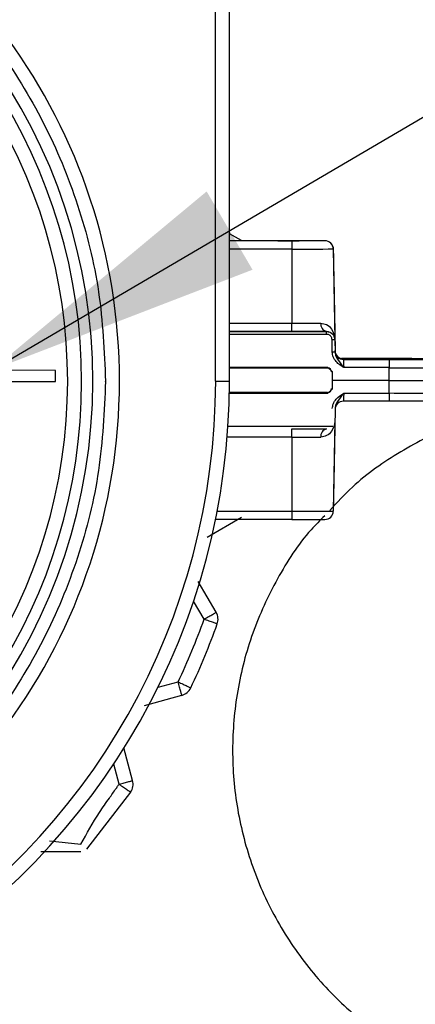
# Model space of a CAD drawing. Units: millimetres. Extents: x 10 to 416, y 10 to 287.
# Drawn here: x 114 to 118, y 88 to 100 of the extents above; entities that cross this region are included whole.
import ezdxf

# ---------------------------------------------------------------- set-up
doc = ezdxf.new("R2010")
doc.units = ezdxf.units.MM
doc.dimstyles.new('SLDDIMSTYLE1', dxfattribs={"dimtxt": 0.18, "dimasz": 3.302, "dimexe": 0, "dimexo": 0.0625, "dimgap": 0, "dimtad": 0, "dimtih": 1, "dimtoh": 1, "dimdec": 0, "dimrnd": 1e-09, "dimzin": 0, "dimdsep": 46, "dimtxsty": 'Standard', "dimsah": 1, "dimcen": 0.09, "dimadec": 0, "dimazin": 0, "dimtfac": 3.302, "dimtdec": 0, "dimtofl": 0, "dimtmove": 0, "dimatfit": 3, "dimfxl": 1, "dimfrac": 2, "dimtolj": 1, "dimtzin": 0, "dimarcsym": 0})

msp = doc.modelspace()

# ---------------------------------------------------------------- linework, layer by layer
at = {"color": 7, "linetype": 'Continuous', "lineweight": 25}
for p, q in [((115.904, 95.294), (115.904, 101.89)), ((116.071, 95.294), (116.071, 101.89)), ((116.214, 96.976), (116.071, 97.059)), ((116.65, 96.974), (116.071, 96.974)), ((116.218, 96.974), (116.214, 96.976)), ((116.816, 96.973), (116.816, 96.875)), ((117.212, 96.974), (116.905, 96.974)), ((117.212, 96.974), (117.212, 96.974)), ((116.816, 96.875), (116.816, 95.988)), ((117.312, 96.876), (117.331, 95.793)), ((117.312, 96.876), (117.312, 96.876)), ((117.319, 96.529), (117.334, 95.66)), ((116.816, 95.89), (116.816, 95.988)), ((116.071, 95.889), (117.231, 95.889)), ((117.231, 95.89), (117.231, 95.889)), ((117.3, 95.643), (117.298, 95.79)), ((117.331, 95.793), (117.331, 95.79)), ((117.331, 95.79), (117.334, 95.643)), ((117.333, 95.653), (117.334, 95.66)), ((117.334, 95.643), (117.333, 95.653)), ((118.057, 95.564), (117.412, 95.564)), ((117.434, 95.561), (117.433, 95.555)), ((117.433, 95.555), (117.979, 95.555)), ((117.979, 95.555), (117.979, 95.457)), ((113.99, 95.422), (112.682, 95.429)), ((113.989, 95.289), (113.99, 95.422)), ((116.071, 95.463), (117.245, 95.463)), ((116.071, 95.453), (117.245, 95.453)), ((117.245, 95.463), (117.303, 95.405)), ((117.245, 95.453), (117.245, 95.463)), ((117.303, 95.405), (117.292, 95.406)), ((117.303, 95.305), (117.303, 95.405)), ((117.979, 95.457), (117.437, 95.457)), ((117.979, 95.305), (117.979, 95.457)), ((112.681, 95.296), (113.989, 95.289)), ((113.989, 95.289), (113.989, 95.289)), ((114.587, 95.291), (114.587, 95.296)), ((117.303, 95.205), (117.303, 95.305)), ((117.303, 95.305), (117.979, 95.305)), ((117.979, 95.153), (117.979, 95.305)), ((117.303, 95.205), (117.245, 95.147)), ((117.292, 95.206), (117.303, 95.205)), ((117.245, 95.147), (116.069, 95.147)), ((117.245, 95.16), (116.07, 95.16)), ((117.245, 95.147), (117.245, 95.16)), ((117.979, 95.055), (117.433, 95.055)), ((117.437, 95.153), (117.979, 95.153)), ((117.979, 95.153), (117.979, 95.055)), ((117.334, 94.963), (117.319, 94.093)), ((117.331, 94.823), (117.312, 93.739)), ((116.05, 94.755), (117.306, 94.755)), ((116.816, 94.625), (116.816, 93.738)), ((115.802, 93.429), (116.215, 93.667)), ((116.816, 93.64), (115.903, 93.64)), ((116.816, 93.738), (116.816, 93.64)), ((117.312, 93.739), (117.312, 93.739)), ((117.312, 93.735), (117.312, 93.735)), ((115.911, 92.53), (115.697, 92.9)), ((115.054, 91.417), (115.499, 91.537)), ((114.911, 90.517), (114.806, 90.91)), ((114.887, 90.379), (114.361, 89.696)), ((113.918, 89.795), (114.292, 89.755)), ((114.292, 89.664), (113.814, 89.664))]:
    msp.add_line(p, q, dxfattribs=at)
at = {"color": 8, "linetype": 'Continuous', "lineweight": 25}
for p, q in [((116.65, 96.974), (116.071, 96.974)), ((116.816, 96.973), (116.071, 96.973)), ((116.816, 96.875), (116.071, 96.875)), ((116.071, 95.988), (116.816, 95.988)), ((116.816, 95.89), (116.071, 95.89)), ((116.071, 95.856), (117.231, 95.856)), ((118.057, 95.564), (117.412, 95.564)), ((116.816, 94.625), (116.044, 94.625)), ((115.923, 93.738), (116.816, 93.738)), ((115.766, 92.447), (115.641, 92.664)), ((115.216, 91.633), (115.456, 91.698)), ((114.75, 90.474), (114.686, 90.714))]:
    msp.add_line(p, q, dxfattribs=at)
at = {"color": 7, "linetype": 'Continuous', "lineweight": 25, "flags": 128}
for points in [[(117.231, 95.856), (117.231, 95.862), (117.231, 95.868), (117.231, 95.874), (117.231, 95.879), (117.231, 95.883), (117.231, 95.886), (117.231, 95.888), (117.231, 95.889)], [(115.904, 95.294), (115.937, 95.294), (115.968, 95.294), (115.997, 95.294), (116.022, 95.294), (116.043, 95.294), (116.058, 95.294), (116.068, 95.294), (116.071, 95.294)], [(116.816, 94.625), (116.816, 94.644), (116.816, 94.663), (116.816, 94.68), (116.816, 94.695), (116.816, 94.707), (116.816, 94.716), (116.816, 94.721), (116.816, 94.723)]]:
    msp.add_lwpolyline(points, dxfattribs=at)
at = {"color": 7, "linetype": 'Continuous', "lineweight": 25}
for centre, radius, start, end in [((107.806, 95.296), 6.948, 287.6154, 72.2983), ((107.803, 95.296), 6.632, 287.5856, 72.3283), ((107.801, 95.294), 6.5, 293.783, 66.138), ((107.801, 95.294), 6.333, 293.783, 66.138), ((116.687, 151.426), 54.452, 269.9609, 270.2294), ((117.212, 96.874), 0.1, 1.0022, 90.0014), ((116.939, 150.328), 53.453, 269.8685, 270.4001), ((116.831, 266.081), 170.093, 269.99491, 270.11179), ((117.251, 95.976), 0.0884, 172.0184, 257.1306), ((117.316, 95.239), 0.551, 88.4018, 91.8668), ((117.318, 95.092), 0.551, 88.4018, 91.8668), ((117.433, 95.655), 0.1, 181.0014, 270.0014), ((117.434, 95.661), 0.1, 181.0014, 270.0014), ((117.245, 95.406), 0.0463, 0.0014, 90.0014), ((118.225, 202.961), 107.505, 269.86847, 270.4001), ((107.805, 95.294), 8.1, 301.0589, 0.0006), ((107.804, 95.294), 8.266, 301.0589, 0.0006), ((118.226, 203.095), 107.791, 269.86847, 270.4001), ((117.245, 95.206), 0.0463, 270.0013, 0.0013), ((117.433, 94.955), 0.1, 90.0013, 179.0013), ((118.225, 202.658), 107.505, 269.86847, 270.4001), ((117.25, 94.638), 0.0879, 102.5996, 188.0703), ((116.831, 264.722), 170.097, 269.99491, 270.1118), ((116.939, 147.191), 53.453, 269.8685, 270.4001), ((117.212, 93.741), 0.1, 270.0017, 359.0013), ((115.766, 92.447), 0.167, 340.2429, 30.0039), ((107.767, 95.32), 8.5, 334.7758, 340.2429), ((107.767, 95.32), 8.667, 334.7758, 340.2429), ((115.456, 91.698), 0.167, 285.004, 334.7758), ((114.75, 90.474), 0.167, 325.243, 15.0039)]:
    msp.add_arc(centre, radius, start, end, dxfattribs=at)
for points in [[(109.868, 101.756), (110.203, 101.632), (110.872, 101.384), (111.786, 100.819), (112.606, 100.127), (113.304, 99.313), (113.868, 98.399), (114.277, 97.409), (114.539, 96.366), (114.571, 95.653), (114.587, 95.296)], [(117.283, 96.945), (117.287, 96.94), (117.296, 96.931), (117.305, 96.914), (117.311, 96.895), (117.312, 96.883), (117.312, 96.876)], [(117.231, 95.89), (117.17, 95.89), (117.047, 95.89), (116.893, 95.89), (116.816, 95.89)], [(117.231, 95.889), (117.244, 95.887), (117.27, 95.884), (117.303, 95.862), (117.326, 95.829), (117.329, 95.803), (117.331, 95.79)], [(114.587, 95.291), (114.571, 94.934), (114.538, 94.221), (114.276, 93.177), (113.865, 92.187), (113.3, 91.273), (112.6, 90.459), (111.779, 89.768), (110.864, 89.203), (110.193, 88.956), (109.858, 88.833)], [(117.437, 95.153), (117.437, 95.14), (117.436, 95.114), (117.435, 95.082), (117.434, 95.059), (117.434, 95.057), (117.433, 95.055)], [(116.816, 94.723), (116.893, 94.723), (117.047, 94.723), (117.17, 94.723), (117.231, 94.724)], [(115.766, 92.447), (115.785, 92.458), (115.823, 92.48), (115.871, 92.507), (115.904, 92.526), (115.908, 92.529), (115.911, 92.53)], [(115.923, 92.39), (115.921, 92.391), (115.916, 92.393), (115.88, 92.406), (115.828, 92.425), (115.787, 92.439), (115.766, 92.447)], [(115.499, 91.537), (115.499, 91.539), (115.497, 91.544), (115.487, 91.581), (115.473, 91.634), (115.462, 91.677), (115.456, 91.698)], [(115.456, 91.698), (115.476, 91.688), (115.516, 91.67), (115.565, 91.646), (115.6, 91.63), (115.605, 91.628), (115.607, 91.627)], [(114.75, 90.474), (114.771, 90.48), (114.813, 90.491), (114.867, 90.505), (114.904, 90.515), (114.909, 90.517), (114.911, 90.517)]]:
    msp.add_open_spline(points, degree=3, dxfattribs=at)
for points, knots in [([(117.212, 96.974), (117.206, 96.974), (117.195, 96.974), (117.117, 96.974), (117.035, 96.973), (116.987, 96.973), (116.958, 96.973), (116.935, 96.973), (116.887, 96.973), (116.841, 96.973), (116.816, 96.973)], [0, 0, 0, 0, 0.24937, 0.498739, 0.629192, 0.759354, 0.761488, 0.777209, 0.879784, 1, 1, 1, 1]), ([(117.312, 96.876), (117.314, 96.781), (117.317, 96.59), (117.318, 96.55), (117.319, 96.529)], [0, 0, 0, 0, 0.494542, 1, 1, 1, 1]), ([(117.319, 96.529), (117.319, 96.529), (117.319, 96.53), (117.319, 96.53), (117.319, 96.53)], [0, 0, 0, 0, 0.4996357, 1, 1, 1, 1]), ([(117.163, 95.989), (117.187, 95.984), (117.242, 95.975), (117.312, 95.905), (117.324, 95.837), (117.331, 95.793)], [0, 0, 0, 0, 0.222626, 0.504457, 1, 1, 1, 1]), ([(117.331, 95.793), (117.331, 95.793), (117.331, 95.796), (117.33, 95.818), (117.316, 95.863), (117.261, 95.881), (117.231, 95.89)], [0, 0, 0, 0, 0.00778, 0.072035, 0.505476, 1, 1, 1, 1]), ([(117.298, 95.79), (117.297, 95.797), (117.295, 95.812), (117.286, 95.828), (117.274, 95.841), (117.262, 95.849), (117.247, 95.855), (117.237, 95.855), (117.231, 95.856)], [0, 0, 0, 0, 0.204562, 0.411559, 0.547844, 0.689672, 0.841396, 1, 1, 1, 1]), ([(117.437, 95.457), (117.433, 95.459), (117.427, 95.463), (117.42, 95.468), (117.411, 95.475), (117.402, 95.481), (117.394, 95.487), (117.376, 95.5), (117.345, 95.529), (117.308, 95.581), (117.303, 95.623), (117.3, 95.643)], [0, 0, 0, 0, 0.058821, 0.07999, 0.116236, 0.199817, 0.223055, 0.230036, 0.477849, 0.748612, 1, 1, 1, 1]), ([(117.334, 95.643), (117.336, 95.626), (117.341, 95.591), (117.38, 95.53), (117.414, 95.487), (117.437, 95.457)], [0, 0, 0, 0, 0.233265, 0.476724, 1, 1, 1, 1]), ([(117.433, 95.555), (117.433, 95.554), (117.434, 95.552), (117.434, 95.537), (117.435, 95.519), (117.435, 95.501), (117.436, 95.48), (117.437, 95.465), (117.437, 95.457)], [0, 0, 0, 0, 0.200051, 0.432919, 0.562266, 0.699899, 0.845811, 1, 1, 1, 1]), ([(117.979, 95.555), (118.091, 95.555), (118.266, 95.555), (118.475, 95.555), (118.618, 95.556), (118.734, 95.556), (118.845, 95.557), (118.864, 95.557), (118.876, 95.557)], [0, 0, 0, 0, 0.239443, 0.369603, 0.5, 0.630151, 0.760557, 1, 1, 1, 1]), ([(118.876, 95.562), (118.865, 95.562), (118.842, 95.562), (118.655, 95.563), (118.382, 95.564), (118.163, 95.564), (118.057, 95.564)], [0, 0, 0, 0, 0.241202, 0.5, 0.758798, 1, 1, 1, 1]), ([(117.3, 94.967), (117.303, 94.987), (117.309, 95.029), (117.356, 95.097), (117.405, 95.131), (117.437, 95.153)], [0, 0, 0, 0, 0.25008, 0.522563, 1, 1, 1, 1]), ([(117.437, 95.153), (117.414, 95.123), (117.38, 95.079), (117.341, 95.019), (117.336, 94.984), (117.334, 94.967)], [0, 0, 0, 0, 0.523276, 0.766735, 1, 1, 1, 1]), ([(118.876, 95.057), (118.864, 95.057), (118.845, 95.057), (118.734, 95.056), (118.618, 95.056), (118.475, 95.055), (118.266, 95.055), (118.091, 95.055), (117.979, 95.055)], [0, 0, 0, 0, 0.239443, 0.369603, 0.5, 0.630151, 0.760557, 1, 1, 1, 1]), ([(119.441, 94.965), (119.21, 94.906), (118.748, 94.788), (118.111, 94.462), (117.608, 94.115), (117.358, 93.844), (117.27, 93.747)], [0, 0, 0, 0, 0.281653, 0.563306, 0.844959, 1, 1, 1, 1]), ([(117.331, 94.823), (117.331, 94.823), (117.331, 94.823), (117.331, 94.823), (117.331, 94.822), (117.331, 94.819), (117.329, 94.776), (117.308, 94.708), (117.242, 94.64), (117.188, 94.63), (117.163, 94.625)], [0, 0, 0, 0, 0.000076, 0.00066, 0.002267, 0.008326, 0.031817, 0.495746, 0.777431, 1, 1, 1, 1]), ([(117.319, 94.093), (117.318, 94.072), (117.317, 94.029), (117.314, 93.835), (117.312, 93.739)], [0, 0, 0, 0, 0.505458, 1, 1, 1, 1]), ([(117.21, 93.685), (117.154, 93.63), (116.93, 93.408), (116.631, 92.936), (116.329, 92.289), (116.149, 91.595), (116.087, 90.882), (116.148, 90.169), (116.33, 89.477), (116.627, 88.825), (117.031, 88.234), (117.529, 87.72), (118.109, 87.3), (118.749, 86.977), (119.21, 86.859), (119.441, 86.8)], [0, 0, 0, 0, 0.026649, 0.107761, 0.188874, 0.269986, 0.351099, 0.432212, 0.513324, 0.594437, 0.67555, 0.756662, 0.837775, 0.918887, 1, 1, 1, 1]), ([(116.816, 93.64), (116.868, 93.64), (116.971, 93.64), (117.099, 93.64), (117.169, 93.64), (117.205, 93.641), (117.21, 93.641), (117.212, 93.641)], [0, 0, 0, 0, 0.2471617, 0.4975992, 0.7265467, 0.8268409, 1, 1, 1, 1]), ([(114.292, 89.755), (114.363, 89.884), (114.468, 90.074), (114.621, 90.29), (114.695, 90.396), (114.734, 90.452), (114.746, 90.469), (114.75, 90.474)], [0, 0, 0, 0, 0.518788, 0.761577, 0.927804, 0.975656, 1, 1, 1, 1]), ([(114.75, 90.474), (114.767, 90.462), (114.795, 90.443), (114.826, 90.421), (114.848, 90.406), (114.865, 90.394), (114.882, 90.382), (114.885, 90.38), (114.887, 90.379)], [0, 0, 0, 0, 0.239458, 0.377738, 0.499997, 0.634233, 0.760647, 1, 1, 1, 1])]:
    msp.add_open_spline(points, degree=3, knots=knots, dxfattribs=at)

# ---------------------------------------------------------------- leaders
at = {"color": 150, "linetype": 'Continuous', "lineweight": 0}
msp.add_leader([(113.223, 95.426), (135.721, 108.616)], dimstyle='SLDDIMSTYLE1', dxfattribs=at)

doc.saveas('drawing.dxf')
